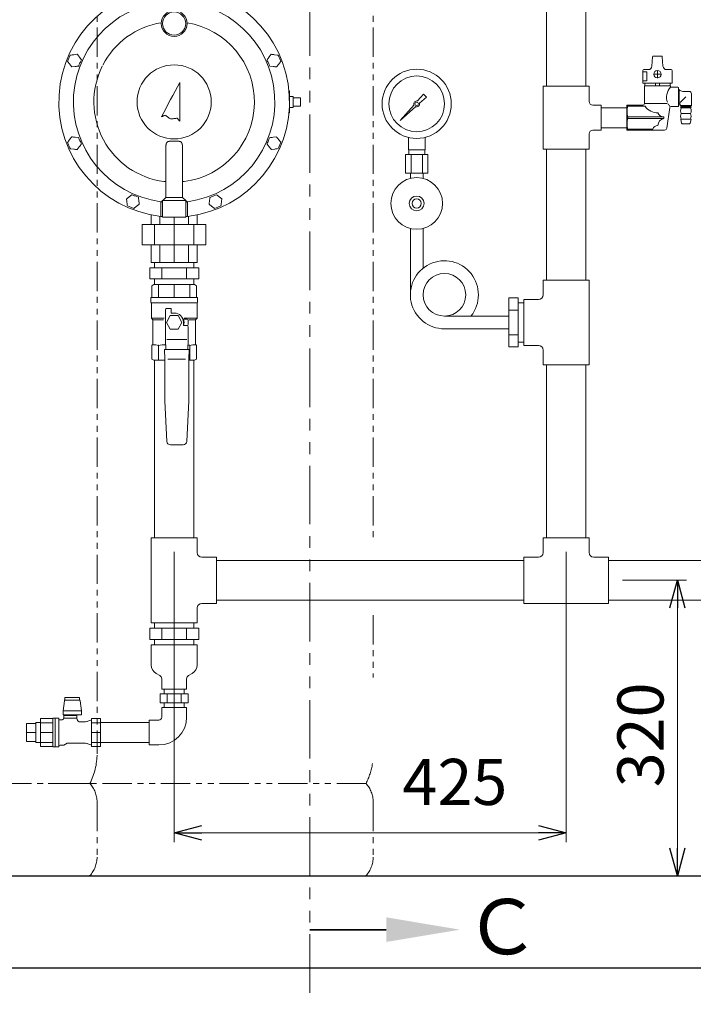
# Model space of a CAD drawing. Units: millimetres. Extents: x 6196 to 15397, y 7365 to 12463.
# Drawn here: x 13406 to 14136, y 7365 to 8433 of the extents above; entities that cross this region are included whole.
import ezdxf

# ---------------------------------------------------------------- set-up
doc = ezdxf.new("R2010")
doc.units = ezdxf.units.MM
for name, pattern in [('PHANTOM', [63.5, 31.75, -6.35, 6.35, -6.35, 6.35, -6.35]), ('PHANTOM1', [9.5, 3.25, -1.25, 1.25, -1.25, 1.25, -1.25]), ('実線', [0])]:
    doc.linetypes.add(name, pattern=pattern)
for name, color, linetype in [('0-2', 7, 'Continuous'), ('_0-0_', 7, 'Continuous'), ('CSLAYER17', 7, 'Continuous')]:
    doc.layers.add(name, color=color, linetype=linetype)
for name, color, linetype, lineweight in [('AM_0', 7, 'Continuous', 30), ('ガス配管', 2, 'Continuous', 30), ('ガス配管細', 4, 'Continuous', 20), ('図面枠', 7, 'Continuous', 50)]:
    doc.layers.add(name, color=color, linetype=linetype, lineweight=lineweight)
doc.styles.get("Standard").update_dxf_attribs({"font": 'simplex.shx', "bigfont": 'bigfont.shx'})
doc.styles.add('ｽﾀｲﾙ2', font='txt')

msp = doc.modelspace()

# ---------------------------------------------------------------- linework, layer by layer
at = {"linetype": 'Continuous', "lineweight": 9}
for p, q in [((13468.4, 8395.4), (13464.6, 8394.9)), ((13472.9, 8389.4), (13470.6, 8392.4)), ((13678.6, 8395.4), (13676.4, 8392.4)), ((13686.1, 8394.5), (13682.4, 8394.9)), ((13458, 8387.5), (13460.3, 8384.6)), ((13462.5, 8381.6), (13466.3, 8382)), ((13677.2, 8382.5), (13680.9, 8382)), ((13684.6, 8381.6), (13686.9, 8384.6)), ((13577.1, 8360.1), (13574.6, 8355.4)), ((13579.5, 8364.7), (13577.1, 8360.1)), ((13579.5, 8322.7), (13579.5, 8364.7)), ((13572.2, 8350.8), (13569.7, 8346.2)), ((13574.6, 8355.4), (13572.2, 8350.8)), ((13698, 8355.7), (13698.5, 8355.7)), ((13698, 8355.2), (13698.1, 8355.3)), ((13698, 8354.9), (13698, 8355.2)), ((13698, 8355.2), (13698, 8355.2)), ((13698.1, 8355.3), (13698.2, 8355.4)), ((13698.2, 8355.4), (13698.3, 8355.5)), ((13698.3, 8355.5), (13698.4, 8355.5)), ((13698.4, 8355.5), (13698.4, 8355.6)), ((13698.4, 8355.6), (13698.5, 8355.6)), ((13698.5, 8355.6), (13698.5, 8355.7)), ((13698.5, 8355.7), (13698.5, 8355.7)), ((13698.5, 8355.7), (13698.5, 8355.7)), ((13698.5, 8355.7), (13698.5, 8331.7)), ((13702.5, 8349.7), (13702.5, 8337.7)), ((13567.2, 8341.5), (13564.8, 8336.9)), ((13569.7, 8346.2), (13567.2, 8341.5)), ((13710.5, 8348.2), (13702.5, 8348.2)), ((13710.5, 8339.2), (13702.5, 8339.2)), ((13710.5, 8348.2), (13710.5, 8346.8)), ((13710.5, 8346.8), (13710.5, 8340.6)), ((13710.5, 8340.6), (13710.5, 8339.2)), ((13562.3, 8332.3), (13559.8, 8327.6)), ((13559.8, 8327.6), (13560.3, 8327.8)), ((13560.3, 8327.8), (13560.8, 8328)), ((13560.8, 8328), (13561.2, 8328.3)), ((13561.2, 8328.3), (13561.7, 8328.5)), ((13561.7, 8328.5), (13562.2, 8328.7)), ((13562.2, 8328.7), (13562.7, 8328.9)), ((13564.8, 8336.9), (13562.3, 8332.3)), ((13562.7, 8328.9), (13563.1, 8329.1)), ((13563.1, 8329.1), (13563.6, 8329.3)), ((13563.6, 8329.3), (13564.4, 8328.8)), ((13564.4, 8328.8), (13565.1, 8328.3)), ((13565.1, 8328.3), (13565.9, 8327.8)), ((13565.9, 8327.8), (13566.6, 8327.2)), ((13566.6, 8327.2), (13567.4, 8326.7)), ((13698, 8332.2), (13698, 8332.5)), ((13698, 8332.2), (13698.1, 8332.1)), ((13698, 8332.2), (13698, 8332.2)), ((13698.5, 8331.7), (13698, 8331.7)), ((13698.1, 8332.1), (13698.2, 8332)), ((13698.2, 8332), (13698.3, 8331.9)), ((13698.3, 8331.9), (13698.4, 8331.9)), ((13698.4, 8331.9), (13698.5, 8331.8)), ((13698.5, 8331.8), (13698.5, 8331.8)), ((13698.5, 8331.8), (13698.5, 8331.7)), ((13698.5, 8331.7), (13698.5, 8331.7)), ((13567.4, 8326.7), (13568.2, 8326.2)), ((13568.2, 8326.2), (13568.9, 8325.7)), ((13568.9, 8325.7), (13569.7, 8325.2)), ((13569.7, 8325.2), (13570.6, 8325.3)), ((13570.6, 8325.3), (13571.5, 8325.4)), ((13571.5, 8325.4), (13572.4, 8325.5)), ((13572.4, 8325.5), (13573.3, 8325.6)), ((13573.3, 8325.6), (13574.3, 8325.7)), ((13574.3, 8325.7), (13575.2, 8325.8)), ((13575.2, 8325.8), (13576.1, 8325.9)), ((13576.1, 8325.9), (13577, 8326)), ((13577, 8326), (13577.3, 8325.6)), ((13577.3, 8325.6), (13577.6, 8325.2)), ((13577.6, 8325.2), (13578, 8324.8)), ((13578, 8324.8), (13578.3, 8324.3)), ((13578.3, 8324.3), (13578.6, 8323.9)), ((13578.6, 8323.9), (13578.9, 8323.5)), ((13578.9, 8323.5), (13579.2, 8323.1)), ((13579.2, 8323.1), (13579.5, 8322.7)), ((13462.4, 8305.8), (13460.2, 8302.8)), ((13684.4, 8305.9), (13680.7, 8305.4)), ((13469.9, 8305), (13466.2, 8305.4)), ((13468.5, 8292.1), (13470.7, 8295.1)), ((13674.2, 8297.8), (13676.5, 8294.9)), ((13689.1, 8300), (13686.7, 8303)), ((13461, 8292.9), (13464.7, 8292.5)), ((13564.5, 8294.7), (13564.5, 8240.2)), ((13582.5, 8294.7), (13582.5, 8240.2)), ((13678.9, 8292), (13682.6, 8292.5)), ((13564.5, 8257.4), (13562.5, 8257.4)), ((13582.5, 8257.4), (13584.5, 8257.4)), ((13527.7, 8243), (13524.8, 8240.7)), ((13534.7, 8240.3), (13531.2, 8241.7)), ((13619.3, 8243.1), (13615.8, 8241.6)), ((13522.9, 8231), (13526.4, 8229.6)), ((13559, 8220.1), (13559, 8235.4)), ((13561.9, 8237.6), (13561, 8236.7)), ((13561, 8236.7), (13561, 8218.7)), ((13564.5, 8240.2), (13561.9, 8237.6)), ((13582.5, 8240.2), (13586, 8236.7)), ((13586, 8236.7), (13586, 8218.7)), ((13586, 8236.7), (13586.1, 8236.7)), ((13586.1, 8236.7), (13586.2, 8236.6)), ((13586.2, 8236.6), (13586.3, 8236.4)), ((13586.3, 8236.4), (13586.5, 8236.2)), ((13586.5, 8236.2), (13586.8, 8236)), ((13586.8, 8236), (13587.1, 8235.7)), ((13587.1, 8235.7), (13587.4, 8235.3)), ((13587.4, 8235.3), (13587.8, 8235)), ((13588, 8235.4), (13588, 8220.1)), ((13611.4, 8232.7), (13614.4, 8230.4)), ((13625.2, 8238.5), (13622.3, 8240.8)), ((13529.8, 8228.2), (13532.8, 8230.5)), ((13548.5, 8210.7), (13548.5, 8221.2)), ((13598.5, 8210.7), (13598.5, 8221.2)), ((13617.4, 8228.2), (13620.8, 8229.6)), ((13608, 8210.7), (13539, 8210.7)), ((13539, 8210.7), (13539, 8188.7)), ((13552.2, 8210.7), (13552.2, 8188.7)), ((13558.1, 8210.7), (13558.1, 8219.7)), ((13559, 8220), (13559, 8220.1)), ((13559, 8219.9), (13559, 8220)), ((13559, 8219.8), (13559, 8219.9)), ((13559, 8219.7), (13559, 8219.8)), ((13559, 8219.6), (13559, 8219.7)), ((13559.3, 8219.5), (13559, 8219.6)), ((13559, 8219.6), (13559, 8219.6)), ((13559, 8219.6), (13559, 8219.6)), ((13559, 8219.6), (13559, 8219.6)), ((13561, 8219.3), (13559.3, 8219.5)), ((13586, 8218.7), (13561, 8218.7)), ((13573.5, 8210.7), (13573.5, 8218.7)), ((13573.5, 8210.7), (13573.5, 8188.7)), ((13588.1, 8219.6), (13586, 8219.3)), ((13588.1, 8220), (13588, 8220.1)), ((13588.1, 8219.9), (13588.1, 8220)), ((13588.1, 8219.8), (13588.1, 8219.9)), ((13588.1, 8219.7), (13588.1, 8219.8)), ((13588.1, 8219.6), (13588.1, 8219.7)), ((13588.1, 8219.6), (13588.1, 8219.6)), ((13588.1, 8219.6), (13588.1, 8219.6)), ((13588.1, 8219.6), (13588.1, 8219.6)), ((13589, 8210.7), (13589, 8219.7)), ((13594.9, 8210.7), (13594.9, 8188.7)), ((13608, 8210.7), (13608, 8188.7)), ((13608, 8188.7), (13539, 8188.7)), ((13548.5, 8169.7), (13548.5, 8188.7)), ((13558.1, 8169.7), (13558.1, 8188.7)), ((13573.5, 8169.7), (13573.5, 8188.7)), ((13589, 8169.7), (13589, 8188.7)), ((13598.5, 8169.7), (13598.5, 8188.7)), ((13598.5, 8169.7), (13548.5, 8169.7))]:
    msp.add_line(p, q, dxfattribs=at)
at = {"lineweight": 9}
for p, q in [((13698.5, 8349.7), (13702.5, 8349.7)), ((13698.5, 8337.7), (13702.5, 8337.7))]:
    msp.add_line(p, q, dxfattribs=at)
at = {"color": 3, "lineweight": 9}
for p, q in [((13837.3, 8344.7), (13843.9, 8352.1)), ((13847.1, 8349), (13839.6, 8342.3)), ((13844, 8352.1), (13847.1, 8349)), ((13818.6, 8323.6), (13833.6, 8340.5)), ((13835.4, 8338.6), (13818.6, 8323.6)), ((13821.3, 8326.3), (13818.6, 8323.6)), ((13827.5, 8291.6), (13827.5, 8305.2)), ((13845.5, 8291.6), (13845.5, 8305.2)), ((13848.7, 8286.6), (13824.4, 8286.6)), ((13824.4, 8286.6), (13824.4, 8266.6)), ((13845.5, 8291.6), (13827.5, 8291.6)), ((13827.9, 8286.6), (13827.9, 8291.6)), ((13830.5, 8286.6), (13830.5, 8266.6)), ((13842.6, 8286.6), (13842.6, 8266.6)), ((13845.2, 8286.6), (13845.2, 8291.6)), ((13848.7, 8286.6), (13848.7, 8266.6)), ((13848.7, 8266.6), (13824.4, 8266.6)), ((13829.6, 8260.7), (13829.6, 8266.6)), ((13843.4, 8260.7), (13843.4, 8266.6)), ((13548.5, 7733.1), (13548.5, 7755)), ((13548.5, 7755), (13598.5, 7755)), ((13598.5, 7733.1), (13598.5, 7755)), ((13554.1, 7724.1), (13557.9, 7721.9)), ((13593, 7724.1), (13589.2, 7721.9)), ((13560, 7707), (13560, 7718.2)), ((13587, 7707), (13587, 7718.2)), ((13457, 7698.1), (13455.1, 7698.1)), ((13455.1, 7698.1), (13455.1, 7695.1)), ((13457, 7698.1), (13461, 7698.1)), ((13465.1, 7698.1), (13461, 7698.1)), ((13465.1, 7698.1), (13469.1, 7698.1)), ((13471, 7698.1), (13469.1, 7698.1)), ((13471, 7698.1), (13471, 7695.1)), ((13560, 7707), (13587, 7707)), ((13454.6, 7694.4), (13453.2, 7683.6)), ((13454.8, 7695.4), (13454.6, 7694.4)), ((13455.1, 7696.3), (13454.8, 7695.4)), ((13455.1, 7695.1), (13457, 7695.1)), ((13461, 7695.1), (13457, 7695.1)), ((13465.1, 7695.1), (13461, 7695.1)), ((13469.1, 7695.1), (13465.1, 7695.1)), ((13469.1, 7695.1), (13471, 7695.1)), ((13471.3, 7695.4), (13471, 7696.3)), ((13471.5, 7694.4), (13471.3, 7695.4)), ((13472.9, 7683.6), (13471.5, 7694.4)), ((13453, 7682.8), (13453.2, 7683.1)), ((13453, 7682.8), (13453, 7679.3)), ((13473, 7679.1), (13453, 7679.1)), ((13453.2, 7683.6), (13472.9, 7683.6)), ((13453.2, 7683.1), (13453.2, 7683.6)), ((13468, 7678.5), (13454, 7678.5)), ((13454, 7678.5), (13454, 7675.5)), ((13455, 7679.1), (13455, 7678.5)), ((13467, 7678.5), (13467, 7679.1)), ((13468, 7675.5), (13468, 7678.5)), ((13472.9, 7683.6), (13472.9, 7683.1)), ((13472.9, 7683.1), (13473, 7682.8)), ((13473, 7679.1), (13473, 7682.8)), ((13413.5, 7650.1), (13413.5, 7669.9)), ((13413.5, 7669.9), (13423.5, 7669.9)), ((13423.5, 7649.1), (13423.5, 7670.8)), ((13423.5, 7670.8), (13428.5, 7670.8)), ((13428.5, 7644.9), (13428.5, 7675)), ((13442.1, 7675), (13428.5, 7675)), ((13428.5, 7644.9), (13428.5, 7675)), ((13428.5, 7670.6), (13442, 7670.6)), ((13442.1, 7675), (13442, 7675)), ((13442, 7675), (13442, 7675)), ((13442, 7675), (13442, 7674.9)), ((13442, 7645), (13442, 7674.9)), ((13442, 7674.9), (13442, 7674.9)), ((13442, 7674.9), (13442, 7674.9)), ((13442, 7674.9), (13442, 7674.9)), ((13442, 7674.9), (13442, 7674.9)), ((13442.1, 7675.3), (13442.1, 7675.2)), ((13442.1, 7675.2), (13442.1, 7675.2)), ((13442.1, 7675.2), (13442.1, 7675.2)), ((13442.1, 7675.2), (13442.1, 7675.2)), ((13442.1, 7675.2), (13442.1, 7675.2)), ((13442.1, 7675.2), (13442.1, 7675.1)), ((13442.1, 7675.1), (13442.1, 7675.1)), ((13442.1, 7675.1), (13442.1, 7675.1)), ((13442.1, 7675.1), (13442.1, 7675.1)), ((13442.1, 7675.1), (13442.1, 7675.1)), ((13442.1, 7675.1), (13442.1, 7675)), ((13442.1, 7675), (13442.1, 7675)), ((13442.1, 7675), (13442.1, 7675)), ((13444.6, 7675.5), (13442.5, 7675.5)), ((13448.4, 7675.5), (13444.6, 7675.5)), ((13444.6, 7675.5), (13444.6, 7644.5)), ((13447.1, 7675.5), (13445.1, 7675.5)), ((13448.4, 7675.5), (13448.4, 7644.5)), ((13451.2, 7673.6), (13449.8, 7673.6)), ((13451.3, 7673.6), (13451.2, 7673.6)), ((13451.4, 7673.6), (13451.3, 7673.6)), ((13451.5, 7673.6), (13451.4, 7673.6)), ((13451.4, 7673.6), (13451.4, 7673.6)), ((13451.6, 7673.7), (13451.5, 7673.7)), ((13451.5, 7673.7), (13451.5, 7673.6)), ((13451.7, 7673.7), (13451.6, 7673.7)), ((13451.8, 7673.7), (13451.7, 7673.7)), ((13451.7, 7673.7), (13451.7, 7673.7)), ((13451.9, 7673.7), (13451.8, 7673.7)), ((13451.8, 7673.7), (13451.8, 7673.7)), ((13452, 7673.7), (13451.9, 7673.7)), ((13452.1, 7673.8), (13452, 7673.7)), ((13452, 7673.7), (13452, 7673.7)), ((13452.2, 7673.8), (13452.1, 7673.8)), ((13452.1, 7673.8), (13452.1, 7673.8)), ((13452.3, 7673.8), (13452.2, 7673.8)), ((13452.2, 7673.8), (13452.2, 7673.8)), ((13452.4, 7673.9), (13452.3, 7673.8)), ((13452.5, 7673.9), (13452.4, 7673.9)), ((13452.4, 7673.9), (13452.4, 7673.9)), ((13452.6, 7674), (13452.5, 7673.9)), ((13452.5, 7673.9), (13452.5, 7673.9)), ((13452.7, 7674), (13452.6, 7674)), ((13452.6, 7674), (13452.6, 7674)), ((13452.8, 7674.1), (13452.7, 7674)), ((13452.7, 7674), (13452.7, 7674)), ((13452.9, 7674.1), (13452.8, 7674.1)), ((13452.8, 7674.1), (13452.8, 7674.1)), ((13453, 7674.2), (13452.9, 7674.2)), ((13452.9, 7674.2), (13452.9, 7674.1)), ((13453.1, 7674.3), (13453, 7674.2)), ((13453, 7674.2), (13453, 7674.2)), ((13453.2, 7674.3), (13453.1, 7674.3)), ((13453.1, 7674.3), (13453.1, 7674.3)), ((13453.3, 7674.4), (13453.2, 7674.4)), ((13453.2, 7674.4), (13453.2, 7674.3)), ((13453.4, 7674.5), (13453.3, 7674.5)), ((13453.3, 7674.5), (13453.3, 7674.4)), ((13453.5, 7674.6), (13453.4, 7674.6)), ((13453.4, 7674.6), (13453.4, 7674.5)), ((13453.4, 7674.5), (13453.4, 7674.5)), ((13453.6, 7674.7), (13453.5, 7674.7)), ((13453.5, 7674.7), (13453.5, 7674.6)), ((13453.7, 7674.9), (13453.6, 7674.8)), ((13453.6, 7674.8), (13453.6, 7674.8)), ((13453.6, 7674.8), (13453.6, 7674.7)), ((13453.8, 7675), (13453.7, 7675)), ((13453.7, 7675), (13453.7, 7674.9)), ((13453.7, 7674.9), (13453.7, 7674.9)), ((13453.9, 7675.2), (13453.8, 7675.1)), ((13453.8, 7675.1), (13453.8, 7675.1)), ((13453.8, 7675.1), (13453.8, 7675)), ((13454, 7675.3), (13453.9, 7675.3)), ((13453.9, 7675.3), (13453.9, 7675.2)), ((13453.9, 7675.2), (13453.9, 7675.2)), ((13454, 7675.6), (13454, 7675.5)), ((13454, 7675.5), (13454, 7675.4)), ((13454, 7675.4), (13454, 7675.4)), ((13454, 7675.4), (13454, 7675.3)), ((13454.1, 7675.5), (13454.1, 7675.5)), ((13454.1, 7675.5), (13454.1, 7675.5)), ((13454.1, 7675.5), (13454.1, 7675.5)), ((13454.1, 7675.5), (13454.1, 7675.5)), ((13454.1, 7675.5), (13454.1, 7675.5)), ((13454.1, 7675.5), (13454.1, 7675.5)), ((13454.1, 7675.5), (13454.1, 7675.5)), ((13454.1, 7675.5), (13454.1, 7675.5)), ((13454.1, 7675.5), (13454.1, 7675.5)), ((13454.1, 7675.5), (13454.1, 7675.5)), ((13454.1, 7675.5), (13454.1, 7675.5)), ((13454.1, 7675.5), (13454.1, 7675.5)), ((13454.1, 7675.5), (13454.2, 7675.5)), ((13454.2, 7675.5), (13454.2, 7675.5)), ((13454.2, 7675.5), (13454.2, 7675.5)), ((13454.2, 7675.5), (13454.2, 7675.5)), ((13454.2, 7675.5), (13454.3, 7675.5)), ((13454.3, 7675.5), (13454.3, 7675.5)), ((13454.3, 7675.5), (13454.3, 7675.5)), ((13454.3, 7675.5), (13454.3, 7675.5)), ((13454.3, 7675.5), (13454.4, 7675.5)), ((13454.4, 7675.5), (13454.4, 7675.5)), ((13454.4, 7675.5), (13454.4, 7675.5)), ((13454.4, 7675.5), (13454.5, 7675.5)), ((13468, 7675.5), (13454.5, 7675.5)), ((13454.5, 7675.5), (13454.5, 7675.5)), ((13468.5, 7673.7), (13468, 7675.5)), ((13468.5, 7673.6), (13468.5, 7673.7)), ((13468.5, 7673.7), (13468.5, 7673.7)), ((13468.6, 7673.6), (13468.5, 7673.6)), ((13468.6, 7673.5), (13468.6, 7673.6)), ((13468.6, 7673.4), (13468.6, 7673.5)), ((13468.7, 7673.3), (13468.6, 7673.4)), ((13468.6, 7673.4), (13468.6, 7673.4)), ((13468.7, 7673.2), (13468.7, 7673.3)), ((13468.7, 7673.3), (13468.7, 7673.3)), ((13468.7, 7673.1), (13468.7, 7673.2)), ((13468.8, 7673.1), (13468.7, 7673.1)), ((13468.8, 7673), (13468.8, 7673.1)), ((13468.9, 7672.9), (13468.8, 7673)), ((13468.8, 7673), (13468.8, 7673)), ((13469, 7672.8), (13468.9, 7672.9)), ((13468.9, 7672.9), (13468.9, 7672.9)), ((13469, 7672.7), (13469, 7672.8)), ((13469, 7672.8), (13469, 7672.8)), ((13469.1, 7672.7), (13469, 7672.7)), ((13469.1, 7672.6), (13469.1, 7672.7)), ((13469.2, 7672.6), (13469.1, 7672.6)), ((13469.2, 7672.5), (13469.2, 7672.6)), ((13469.3, 7672.4), (13469.2, 7672.5)), ((13469.2, 7672.5), (13469.2, 7672.5)), ((13469.4, 7672.3), (13469.3, 7672.4)), ((13469.3, 7672.4), (13469.3, 7672.4)), ((13469.5, 7672.2), (13469.4, 7672.3)), ((13469.4, 7672.3), (13469.4, 7672.3)), ((13469.6, 7672.2), (13469.5, 7672.2)), ((13469.5, 7672.2), (13469.5, 7672.2)), ((13469.6, 7672.1), (13469.6, 7672.2)), ((13469.7, 7672.1), (13469.6, 7672.1)), ((13469.7, 7672), (13469.7, 7672.1)), ((13469.8, 7672), (13469.7, 7672)), ((13469.9, 7672), (13469.8, 7672)), ((13469.9, 7671.9), (13469.9, 7672)), ((13470, 7671.9), (13469.9, 7671.9)), ((13470.1, 7671.8), (13470, 7671.9)), ((13470, 7671.9), (13470, 7671.9)), ((13470.2, 7671.8), (13470.1, 7671.8)), ((13470.1, 7671.8), (13470.1, 7671.8)), ((13470.3, 7671.8), (13470.2, 7671.8)), ((13470.3, 7671.7), (13470.3, 7671.8)), ((13470.4, 7671.7), (13470.3, 7671.7)), ((13470.5, 7671.7), (13470.4, 7671.7)), ((13470.4, 7671.7), (13470.4, 7671.7)), ((13470.6, 7671.7), (13470.5, 7671.7)), ((13470.6, 7671.6), (13470.6, 7671.7)), ((13470.7, 7671.6), (13470.6, 7671.6)), ((13470.8, 7671.6), (13470.7, 7671.6)), ((13470.9, 7671.6), (13470.8, 7671.6)), ((13470.8, 7671.6), (13470.8, 7671.6)), ((13471, 7671.6), (13470.9, 7671.6)), ((13470.9, 7671.6), (13470.9, 7671.6)), ((13471.1, 7671.6), (13471, 7671.6)), ((13471.1, 7671.5), (13471.1, 7671.6)), ((13471.2, 7671.5), (13471.1, 7671.5)), ((13471.3, 7671.5), (13471.2, 7671.5)), ((13471.4, 7671.5), (13471.3, 7671.5)), ((13471.3, 7671.5), (13471.3, 7671.5)), ((13476, 7671.5), (13471.4, 7671.5)), ((13483.3, 7673.4), (13479, 7672)), ((13483.8, 7675), (13483.8, 7644.9)), ((13493.5, 7675), (13483.8, 7675)), ((13493.5, 7670.6), (13483.8, 7670.6)), ((13484.5, 7675), (13484.5, 7675)), ((13493.5, 7644.9), (13493.5, 7675)), ((13493.5, 7670.8), (13546.5, 7670.8)), ((13413.5, 7660), (13423.5, 7660)), ((13442, 7659.9), (13428.5, 7659.9)), ((13483.8, 7660), (13493.5, 7660)), ((13493.5, 7644.9), (13493.5, 7660)), ((13413.5, 7650.1), (13423.5, 7650.1)), ((13423.5, 7649.1), (13428.5, 7649.1)), ((13428.5, 7649.3), (13442, 7649.3)), ((13428.5, 7644.9), (13442, 7644.9)), ((13442.5, 7644.5), (13444.6, 7644.5)), ((13444.6, 7644.5), (13448.4, 7644.5)), ((13445.1, 7644.5), (13447.1, 7644.5)), ((13449.8, 7646.3), (13453.8, 7646.3)), ((13453.8, 7646.3), (13457.5, 7648.4)), ((13457.5, 7648.4), (13476, 7648.4)), ((13479, 7648), (13483.3, 7646.6)), ((13493.5, 7649.3), (13483.8, 7649.3)), ((13483.8, 7644.9), (13493.5, 7644.9)), ((13484.5, 7644.9), (13484.5, 7644.9)), ((13493.5, 7649.1), (13546.5, 7649.1))]:
    msp.add_line(p, q, dxfattribs=at)
at = {"color": 3, "linetype": 'Continuous', "lineweight": 9}
for p, q in [((13552.2, 8163.7), (13552.2, 8169.7)), ((13594.9, 8163.7), (13594.9, 8169.7)), ((13547, 8163.7), (13600.1, 8163.7)), ((13547, 8163.7), (13547, 8151.7)), ((13560.3, 8163.7), (13560.3, 8151.7)), ((13586.8, 8163.7), (13586.8, 8151.7)), ((13600.1, 8163.7), (13600.1, 8151.7)), ((13547, 8151.7), (13600.1, 8151.7)), ((13552.2, 8145.7), (13552.2, 8151.7)), ((13594.9, 8145.7), (13594.9, 8151.7)), ((14019.9, 8034.6), (14019.9, 8040.6)), ((13547, 7773), (13600.1, 7773)), ((13547, 7773), (13547, 7761)), ((13552.2, 7773), (13552.2, 7779)), ((13560.3, 7773), (13560.3, 7761)), ((13586.8, 7773), (13586.8, 7761)), ((13594.9, 7773), (13594.9, 7779)), ((13600.1, 7773), (13600.1, 7761)), ((13547, 7761), (13600.1, 7761)), ((13552.2, 7755), (13552.2, 7761)), ((13594.9, 7755), (13594.9, 7761)), ((13588.6, 7702), (13558.5, 7702)), ((13558.5, 7702), (13558.5, 7692)), ((13562.7, 7707), (13562.7, 7702)), ((13566, 7702), (13566, 7692)), ((13581, 7702), (13581, 7692)), ((13584.4, 7707), (13584.4, 7702)), ((13588.6, 7702), (13588.6, 7692)), ((13588.6, 7692), (13558.5, 7692)), ((13562.7, 7692), (13562.7, 7687)), ((13584.4, 7692), (13584.4, 7687))]:
    msp.add_line(p, q, dxfattribs=at)
at = {"color": 3, "linetype": 'PHANTOM1', "lineweight": 9, "ltscale": 0.05}
for p, q in [((13552.2, 8169.7), (13594.9, 8169.7)), ((13552.2, 8145.7), (13594.9, 8145.7)), ((13552.2, 7871), (13594.9, 7871)), ((13584.4, 7707), (13562.7, 7707)), ((13584.4, 7687), (13562.7, 7687))]:
    msp.add_line(p, q, dxfattribs=at)
at = {"linetype": '実線', "lineweight": 9, "ltscale": 0.001}
for p, q in [((13573.5, 7856), (13573.5, 7541.2)), ((13998.5, 7856), (13998.5, 7541.2)), ((14059.5, 7825), (14129.1, 7825)), ((13013.5, 7504.7), (14129.1, 7504.7))]:
    msp.add_line(p, q, dxfattribs=at)
at = {"color": 0, "linetype": 'ByBlock', "lineweight": -2}
for p, q in [((14111, 7795), (14119.1, 7825)), ((14119.1, 7825), (14127.1, 7795)), ((14119.1, 7825), (14119.1, 7795)), ((13573.5, 7551.2), (13603.5, 7559.2)), ((13968.5, 7559.2), (13998.5, 7551.2)), ((13603.5, 7543.1), (13573.5, 7551.2)), ((13573.5, 7551.2), (13603.5, 7551.2)), ((13998.5, 7551.2), (13968.5, 7543.1)), ((13998.5, 7551.2), (13968.5, 7551.2)), ((14119.1, 7504.7), (14111, 7534.7)), ((14127.1, 7534.7), (14119.1, 7504.7)), ((14119.1, 7504.7), (14119.1, 7534.7))]:
    msp.add_line(p, q, dxfattribs=at)
at = {"color": 7, "linetype": '実線', "lineweight": 9, "ltscale": 0.001}
for p, q in [((14119.1, 7795), (14119.1, 7534.7)), ((13603.5, 7551.2), (13968.5, 7551.2))]:
    msp.add_line(p, q, dxfattribs=at)
at = {"color": 7, "linetype": 'Continuous', "lineweight": 25}
msp.add_line((13948.5, 7504.7), (14048.5, 7504.7), dxfattribs=at)
at = {"linetype": 'Continuous', "lineweight": 9}
for centre, radius in [((13573.5, 8428.7), 14), ((13573.5, 8428.7), 12.5), ((13573.5, 8343.7), 40.2)]:
    msp.add_circle(centre, radius, dxfattribs=at)
at = {"color": 3, "lineweight": 9}
for centre, radius in [((13836.5, 8341.6), 37.5), ((13836.5, 8341.6), 30.2), ((13836.5, 8341.6), 1.9), ((13836.5, 8233.6), 28), ((13836.5, 8233.6), 8), ((13836.5, 8233.6), 5)]:
    msp.add_circle(centre, radius, dxfattribs=at)
at = {"linetype": 'Continuous', "lineweight": 9}
for radius, start, end in [(125, 276.6882, 263.3118), (109.2, 277.6271, 262.3729), (87, 99.2422, 152.7314), (87, 277.2637, 80.7578), (87, 153.6568, 262.7363)]:
    msp.add_arc((13573.5, 8343.7), radius, start, end, dxfattribs=at)
at = {"color": 3, "lineweight": 9}
for centre, radius, start, end in [((13836.5, 8341.6), 3.17, 76.1053, 200.5716), ((13836.5, 8341.6), 3.17, 249.4284, 13.8947), ((13558.7, 7733.1), 10.2, 180, 243.1225), ((13588.4, 7733.1), 10.2, 296.8775, 0), ((13555.8, 7718.2), 4.29, 0, 60.1587), ((13591.3, 7718.2), 4.29, 119.8413, 180), ((13442.5, 7675), 0.5, 90, 146.633), ((13449.8, 7675.1), 1.5, 202.5403, 270), ((13476, 7681.5), 10, 270, 287.7137), ((13483, 7674.3), 1, 287.7137, 330), ((13442.5, 7645), 0.5, 180, 270), ((13449.8, 7644.8), 1.5, 90, 157.4597), ((13476, 7638.4), 10, 72.2863, 90), ((13483, 7645.7), 1, 30, 72.2863)]:
    msp.add_arc(centre, radius, start, end, dxfattribs=at)
at = {"linetype": 'Continuous', "lineweight": 9}
for points in [[(13460.9, 8394.5), (13460.7, 8393.9), (13460.2, 8392.7), (13459.7, 8391.6), (13459.5, 8391)], [(13464.6, 8394.9), (13464, 8394.9), (13462.8, 8394.7), (13461.5, 8394.5), (13460.9, 8394.5)], [(13470.6, 8392.4), (13470.2, 8392.9), (13469.5, 8393.9), (13468.7, 8394.9), (13468.4, 8395.4)], [(13676.4, 8392.4), (13676, 8391.9), (13675.3, 8390.8), (13674.6, 8389.8), (13674.2, 8389.3)], [(13682.4, 8394.9), (13681.8, 8395), (13680.5, 8395.2), (13679.3, 8395.3), (13678.6, 8395.4)], [(13687.6, 8391.1), (13687.4, 8391.7), (13686.9, 8392.8), (13686.4, 8393.9), (13686.1, 8394.5)], [(13459.5, 8391), (13459.2, 8390.4), (13458.7, 8389.3), (13458.2, 8388.1), (13458, 8387.5)], [(13460.3, 8384.6), (13460.7, 8384.1), (13461.4, 8383.1), (13462.2, 8382.1), (13462.5, 8381.6)], [(13466.3, 8382), (13466.9, 8382.1), (13468.1, 8382.3), (13469.4, 8382.4), (13470, 8382.5)], [(13470, 8382.5), (13470.2, 8383.1), (13470.7, 8384.2), (13471.2, 8385.4), (13471.4, 8386)], [(13471.4, 8386), (13471.7, 8386.5), (13472.2, 8387.7), (13472.7, 8388.9), (13472.9, 8389.4)], [(13674.2, 8389.3), (13674.4, 8388.8), (13674.9, 8387.6), (13675.4, 8386.5), (13675.7, 8385.9)], [(13675.7, 8385.9), (13675.9, 8385.3), (13676.4, 8384.2), (13676.9, 8383), (13677.2, 8382.5)], [(13680.9, 8382), (13681.5, 8382), (13682.8, 8381.8), (13684, 8381.7), (13684.6, 8381.6)], [(13686.9, 8384.6), (13687.2, 8385.1), (13688, 8386.1), (13688.7, 8387.1), (13689.1, 8387.6)], [(13689.1, 8387.6), (13688.8, 8388.2), (13688.3, 8389.4), (13687.8, 8390.5), (13687.6, 8391.1)], [(13466.2, 8305.4), (13465.6, 8305.5), (13464.3, 8305.6), (13463.1, 8305.7), (13462.4, 8305.8)], [(13686.7, 8303), (13686.3, 8303.5), (13685.6, 8304.4), (13684.8, 8305.4), (13684.4, 8305.9)], [(13460.2, 8302.8), (13459.8, 8302.3), (13459.1, 8301.3), (13458.4, 8300.3), (13458, 8299.8)], [(13458, 8299.8), (13458.2, 8299.2), (13458.7, 8298.1), (13459.2, 8296.9), (13459.5, 8296.3)], [(13459.5, 8296.3), (13459.7, 8295.8), (13460.2, 8294.6), (13460.7, 8293.5), (13461, 8292.9)], [(13471.4, 8301.5), (13471.2, 8302.1), (13470.7, 8303.3), (13470.2, 8304.4), (13469.9, 8305)], [(13470.7, 8295.1), (13471.1, 8295.6), (13471.8, 8296.6), (13472.5, 8297.6), (13472.9, 8298.1)], [(13472.9, 8298.1), (13472.7, 8298.7), (13472.2, 8299.8), (13471.7, 8301), (13471.4, 8301.5)], [(13675.6, 8301.3), (13675.4, 8300.8), (13674.9, 8299.6), (13674.4, 8298.4), (13674.2, 8297.8)], [(13677, 8304.8), (13676.8, 8304.2), (13676.3, 8303.1), (13675.8, 8301.9), (13675.6, 8301.3)], [(13680.7, 8305.4), (13680.1, 8305.3), (13678.8, 8305.1), (13677.6, 8304.9), (13677, 8304.8)], [(13686.3, 8293.1), (13686.5, 8293.6), (13687, 8294.8), (13687.4, 8296), (13687.7, 8296.5)], [(13687.7, 8296.5), (13687.9, 8297.1), (13688.4, 8298.3), (13688.8, 8299.4), (13689.1, 8300)], [(13464.7, 8292.5), (13465.3, 8292.4), (13466.6, 8292.3), (13467.8, 8292.1), (13468.5, 8292.1)], [(13676.5, 8294.9), (13676.9, 8294.4), (13677.7, 8293.4), (13678.5, 8292.5), (13678.9, 8292)], [(13682.6, 8292.5), (13683.2, 8292.6), (13684.4, 8292.8), (13685.7, 8293), (13686.3, 8293.1)], [(13531.2, 8241.7), (13530.6, 8241.9), (13529.4, 8242.4), (13528.3, 8242.8), (13527.7, 8243)], [(13622.3, 8240.8), (13621.8, 8241.2), (13620.8, 8241.9), (13619.8, 8242.7), (13619.3, 8243.1)], [(13524.8, 8240.7), (13524.3, 8240.3), (13523.3, 8239.6), (13522.3, 8238.8), (13521.8, 8238.4)], [(13521.8, 8238.4), (13521.9, 8237.8), (13522.1, 8236.6), (13522.2, 8235.3), (13522.3, 8234.7)], [(13522.3, 8234.7), (13522.4, 8234.1), (13522.6, 8232.8), (13522.8, 8231.6), (13522.9, 8231)], [(13532.8, 8230.5), (13533.3, 8230.9), (13534.3, 8231.7), (13535.2, 8232.4), (13535.7, 8232.8)], [(13535.2, 8236.5), (13535.1, 8237.2), (13534.9, 8238.4), (13534.8, 8239.6), (13534.7, 8240.3)], [(13535.7, 8232.8), (13535.6, 8233.4), (13535.5, 8234.7), (13535.3, 8235.9), (13535.2, 8236.5)], [(13559, 8235.4), (13559.1, 8235.4), (13559.2, 8235.2), (13559.3, 8235.1), (13559.3, 8235)], [(13559.3, 8235), (13559.6, 8235.3), (13560.2, 8235.9), (13560.8, 8236.4), (13561, 8236.7)], [(13582.5, 8240.2), (13579.5, 8240.2), (13573.5, 8240.2), (13567.5, 8240.2), (13564.5, 8240.2)], [(13587.8, 8235), (13587.8, 8235.1), (13587.9, 8235.2), (13588, 8235.4), (13588, 8235.4)], [(13611.9, 8236.4), (13611.8, 8235.8), (13611.6, 8234.6), (13611.5, 8233.3), (13611.4, 8232.7)], [(13612.3, 8240.2), (13612.3, 8239.5), (13612.1, 8238.3), (13611.9, 8237.1), (13611.9, 8236.4)], [(13615.8, 8241.6), (13615.2, 8241.4), (13614.1, 8240.9), (13612.9, 8240.4), (13612.3, 8240.2)], [(13620.8, 8229.6), (13621.4, 8229.9), (13622.6, 8230.3), (13623.7, 8230.8), (13624.3, 8231.1)], [(13624.3, 8231.1), (13624.4, 8231.7), (13624.5, 8232.9), (13624.7, 8234.2), (13624.8, 8234.8)], [(13624.8, 8234.8), (13624.8, 8235.4), (13625, 8236.7), (13625.2, 8237.9), (13625.2, 8238.5)], [(13526.4, 8229.6), (13526.9, 8229.4), (13528.1, 8228.9), (13529.3, 8228.4), (13529.8, 8228.2)], [(13614.4, 8230.4), (13614.9, 8230.1), (13615.9, 8229.3), (13616.9, 8228.6), (13617.4, 8228.2)]]:
    msp.add_open_spline(points, degree=3, dxfattribs=at)
for points, knots in [([(13564.6, 8295.4), (13564.6, 8295.3), (13564.5, 8295), (13564.5, 8294.8), (13564.5, 8294.7)], [0, 0, 0, 0, 0.338967, 0.6792709, 0.6792709, 0.6792709, 0.6792709]), ([(13574.1, 8301.1), (13574, 8301.1), (13573.6, 8301.1), (13572.7, 8301.1), (13571.8, 8301.1), (13571, 8301.1), (13570.7, 8301.1), (13570.3, 8301.1), (13569.9, 8301.1), (13569.6, 8301.1), (13569.2, 8301), (13568.9, 8301), (13568.5, 8301), (13568.2, 8301), (13567.9, 8300.9), (13567.6, 8300.8), (13567.3, 8300.8), (13567.1, 8300.7), (13566.8, 8300.6), (13566.6, 8300.5), (13566.3, 8300.3), (13566.1, 8300.2), (13565.9, 8300), (13565.7, 8299.8), (13565.6, 8299.6), (13565.4, 8299.4), (13565.3, 8299.2), (13565.2, 8299), (13565.1, 8298.7), (13565, 8298.5), (13564.9, 8298.2), (13564.8, 8297.9), (13564.8, 8297.6), (13564.7, 8297.3), (13564.7, 8297), (13564.6, 8296.7), (13564.6, 8296.4), (13564.6, 8296), (13564.6, 8295.7), (13564.6, 8295.5), (13564.6, 8295.4)], [0, 0, 0, 0, 0.392506, 1.178038, 2.729771, 3.10922, 3.483787, 3.852775, 4.215506, 4.571333, 4.91965, 5.259907, 5.591606, 5.914271, 6.227543, 6.531252, 6.825457, 7.11051, 7.387122, 7.656421, 7.919746, 8.178572, 8.434499, 8.689223, 8.944509, 9.20213, 9.463584, 9.72997, 10.002029, 10.280191, 10.564614, 10.855227, 11.151822, 11.454445, 11.763224, 12.078221, 12.399435, 12.726688, 13.059074, 13.395388, 13.395388, 13.395388, 13.395388]), ([(13582.5, 8294.7), (13582.5, 8294.8), (13582.5, 8295), (13582.5, 8295.4), (13582.5, 8295.7), (13582.5, 8296.1), (13582.5, 8296.4), (13582.5, 8296.7), (13582.4, 8297), (13582.4, 8297.3), (13582.3, 8297.6), (13582.3, 8297.9), (13582.2, 8298.2), (13582.1, 8298.5), (13582, 8298.7), (13581.9, 8299), (13581.8, 8299.2), (13581.7, 8299.4), (13581.5, 8299.6), (13581.3, 8299.8), (13581.2, 8300), (13581, 8300.2), (13580.8, 8300.3), (13580.5, 8300.5), (13580.3, 8300.6), (13580, 8300.7), (13579.8, 8300.8), (13579.5, 8300.8), (13579.2, 8300.9), (13578.9, 8301), (13578.5, 8301), (13578.2, 8301), (13577.9, 8301), (13577.5, 8301.1), (13577.2, 8301.1), (13576.8, 8301.1), (13576.4, 8301.1), (13576.1, 8301.1), (13575.7, 8301.1), (13575, 8301.1), (13574.5, 8301.1), (13574.1, 8301.1)], [0, 0, 0, 0, 0.343168, 0.683544, 1.019225, 1.349857, 1.675281, 1.995369, 2.310026, 2.619013, 2.921998, 3.218752, 3.509165, 3.793262, 4.071111, 4.342933, 4.609201, 4.870667, 5.128402, 5.383819, 5.63865, 5.894677, 6.153559, 6.416801, 6.685745, 6.961558, 7.245329, 7.538551, 7.841862, 8.155236, 8.478424, 8.810999, 9.1524, 9.501958, 9.85892, 10.222518, 10.592094, 10.966993, 11.346549, 11.730079, 12.897631, 12.897631, 12.897631, 12.897631]), ([(13586, 8236.7), (13586, 8236.7), (13586, 8236.7), (13586, 8236.7), (13586, 8236.7), (13585.9, 8236.7), (13585.7, 8236.7), (13577.4, 8236.7), (13569.2, 8236.7), (13561.1, 8236.7), (13561.1, 8236.7), (13561, 8236.7), (13561, 8236.7)], [0, 0, 0, 0, 0.018444, 0.039414, 0.065434, 0.099029, 0.199, 0.67056, 24.947541, 24.971409, 24.98762, 25.000004, 25.000004, 25.000004, 25.000004]), ([(13561, 8219.3), (13560.9, 8219.4), (13560.7, 8219.4), (13560.4, 8219.4), (13560.2, 8219.4), (13560, 8219.5), (13559.7, 8219.5), (13559.4, 8219.5), (13559.1, 8219.5), (13559, 8219.6)], [0, 0, 0, 0, 0.389163, 0.611848, 0.858781, 1.123861, 1.307531, 1.589811, 2.070419, 2.070419, 2.070419, 2.070419]), ([(13588.1, 8219.6), (13587.9, 8219.5), (13587.6, 8219.5), (13587.3, 8219.5), (13587, 8219.4), (13586.8, 8219.4), (13586.6, 8219.4), (13586.3, 8219.4), (13586.1, 8219.3), (13586, 8219.3)], [0, 0, 0, 0, 0.575442, 0.855265, 1.036541, 1.29628, 1.535748, 1.816626, 2.070419, 2.070419, 2.070419, 2.070419])]:
    msp.add_open_spline(points, degree=3, knots=knots, dxfattribs=at)
at = {"layer": '0-2', "color": 3, "linetype": 'Continuous', "lineweight": 9}
for p, q in [((13977.2, 8360.6), (13977.2, 8524.7)), ((14019.9, 8524.7), (14019.9, 8360.6)), ((13973.5, 8360.6), (13973.5, 8292.6)), ((14023.5, 8360.6), (13973.5, 8360.6)), ((14023.5, 8344.1), (14023.5, 8360.6)), ((14036.5, 8340.1), (14027.5, 8340.1)), ((14036.5, 8340.1), (14036.5, 8313.1)), ((14064.5, 8337.4), (14036.5, 8337.4)), ((14023.5, 8292.6), (14023.5, 8309.1)), ((14036.5, 8313.1), (14027.5, 8313.1)), ((14064.5, 8315.7), (14036.5, 8315.7)), ((14023.5, 8292.6), (13973.5, 8292.6)), ((13977.2, 8292.6), (13977.2, 8150.6)), ((14019.9, 8292.6), (14019.9, 8150.6)), ((13829.6, 8206.5), (13829.6, 8134.6)), ((13843.4, 8206.5), (13843.4, 8163.4)), ((13973.5, 8150.6), (13973.5, 8134.6)), ((13973.5, 8150.6), (14023.5, 8150.6)), ((14023.5, 8150.6), (14023.5, 8058.6)), ((13936.5, 8131.1), (13936.5, 8078)), ((13936.5, 8131.1), (13946.5, 8131.1)), ((13946.5, 8131.1), (13946.5, 8078)), ((13946.5, 8125.9), (13952.5, 8125.9)), ((13952.5, 8079.6), (13952.5, 8129.6)), ((13952.5, 8129.6), (13968.5, 8129.6)), ((13936.5, 8117.9), (13946.5, 8117.9)), ((13866.5, 8111.5), (13936.5, 8111.5)), ((13936.5, 8111.6), (13936.5, 8097.6)), ((13866.5, 8097.7), (13936.5, 8097.7)), ((13936.5, 8091.3), (13946.5, 8091.3)), ((13946.5, 8083.2), (13952.5, 8083.2)), ((13936.5, 8078), (13946.5, 8078)), ((13952.5, 8079.6), (13968.5, 8079.6)), ((13973.5, 8074.6), (13973.5, 8058.6)), ((13552.2, 7871), (13552.2, 8063.6)), ((13594.9, 8063.6), (13594.9, 7871)), ((13973.5, 8058.6), (14023.5, 8058.6)), ((13977.2, 7871), (13977.2, 8058.6)), ((14019.9, 7871), (14019.9, 8058.6)), ((13565.6, 7975.6), (13563.4, 8019.7)), ((13589.3, 8019.7), (13587.1, 7975.6)), ((13583.2, 7971.9), (13569.5, 7971.9)), ((13548.5, 7779), (13548.5, 7871)), ((13598.5, 7871), (13548.5, 7871)), ((13598.5, 7855), (13598.5, 7871)), ((13973.5, 7871), (14023.5, 7871)), ((13973.5, 7871), (13973.5, 7855)), ((14019.9, 7871), (13977.2, 7871)), ((14023.5, 7871), (14023.5, 7855)), ((13619.5, 7850), (13603.5, 7850)), ((13619.5, 7850), (13619.5, 7800)), ((13968.5, 7850), (13952.5, 7850)), ((13952.5, 7850), (13952.5, 7800)), ((14044.5, 7850), (14028.5, 7850)), ((14044.5, 7850), (14044.5, 7800)), ((13619.5, 7846.3), (13952.5, 7846.3)), ((13619.5, 7803.6), (13619.5, 7846.3)), ((14044.5, 7846.3), (14144.5, 7846.3)), ((13598.5, 7779), (13598.5, 7795)), ((13619.5, 7800), (13603.5, 7800)), ((13619.5, 7803.6), (13952.5, 7803.6)), ((14044.5, 7800), (13952.5, 7800)), ((14044.5, 7803.6), (14144.5, 7803.6)), ((13598.5, 7779), (13548.5, 7779)), ((13548.5, 7779), (13598.5, 7779)), ((13598.5, 7755), (13548.5, 7755))]:
    msp.add_line(p, q, dxfattribs=at)
msp.add_circle((13866.5, 8134.6), 23.1, dxfattribs=at)
for centre, radius, start, end in [((14027.5, 8344.1), 4, 180, 270), ((14027.5, 8309.1), 4, 90, 180), ((13866.5, 8134.6), 36.9, 321.2433, 270), ((13968.5, 8134.6), 5, 270, 0), ((13968.5, 8074.6), 5, 0, 90), ((13569.5, 7975.8), 3.94, 182.7927, 270), ((13583.2, 7975.8), 3.94, 270, 357.2073), ((13603.5, 7855), 5, 180, 270), ((13968.5, 7855), 5, 270, 0), ((14028.5, 7855), 5, 180, 270), ((13603.5, 7795), 5, 90, 180)]:
    msp.add_arc(centre, radius, start, end, dxfattribs=at)
at = {"layer": '_0-0_', "color": 3, "linetype": 'Continuous', "lineweight": 9}
for p, q in [((14064.5, 8313.1), (14064.5, 8340.1)), ((13587, 7687), (13560, 7687)), ((13560, 7676.5), (13560, 7687)), ((13587, 7676.5), (13587, 7687)), ((13557, 7673.5), (13546.5, 7673.5)), ((13546.5, 7646.5), (13546.5, 7673.5)), ((13557, 7646.5), (13546.5, 7646.5))]:
    msp.add_line(p, q, dxfattribs=at)
for radius in [3, 30]:
    msp.add_arc((13557, 7676.5), radius, 270, 0, dxfattribs=at)
at = {"layer": 'AM_0', "color": 3, "lineweight": 9}
for p, q in [((13556.4, 8145.7), (13556.4, 8131.7)), ((13573.5, 8145.7), (13573.5, 8131.7)), ((13590.6, 8145.7), (13590.6, 8131.7)), ((13556.4, 8063.6), (13556.4, 8079.8)), ((13590.6, 8063.6), (13590.6, 8079.8))]:
    msp.add_line(p, q, dxfattribs=at)
at = {"layer": 'CSLAYER17', "color": 3, "linetype": 'Continuous', "lineweight": 9}
for p, q in [((13549.4, 8144.4), (13551.6, 8145.7)), ((13551.6, 8145.7), (13595.5, 8145.7)), ((13595.5, 8145.7), (13597.7, 8144.4)), ((13549.4, 8131.7), (13549.4, 8144.4)), ((13597.7, 8144.4), (13597.7, 8131.7)), ((13548.2, 8128.8), (13548.2, 8131.7)), ((13598.9, 8131.7), (13548.2, 8131.7)), ((13548.2, 8128.8), (13548.2, 8126.6)), ((13548.8, 8125.6), (13548.8, 8109.2)), ((13598.3, 8126), (13548.9, 8126)), ((13598.3, 8125.6), (13598.3, 8109.2)), ((13598.9, 8131.7), (13598.9, 8128.8)), ((13598.9, 8128.8), (13598.9, 8126.6)), ((13564, 8086.1), (13564, 8118.2)), ((13565.7, 8119.8), (13570.2, 8119.8)), ((13570.2, 8119.8), (13570.2, 8114.8)), ((13570.2, 8114.8), (13573.5, 8114.8)), ((13550.5, 8107.5), (13548.8, 8109.2)), ((13548.8, 8109.2), (13562.8, 8109.2)), ((13550.5, 8107.5), (13550.5, 8080.5)), ((13561.8, 8107.5), (13550.5, 8107.5)), ((13569.3, 8112), (13565.1, 8104.7)), ((13565.1, 8104.7), (13569.3, 8097.3)), ((13577.8, 8112), (13569.3, 8112)), ((13582, 8104.7), (13577.8, 8112)), ((13577.8, 8097.3), (13582, 8104.7)), ((13583.5, 8108), (13587.6, 8108)), ((13583.7, 8104.7), (13583.7, 8101.3)), ((13598.3, 8109.2), (13584.2, 8109.2)), ((13588.7, 8106.9), (13588.7, 8102.4)), ((13589.5, 8107.5), (13596.6, 8107.5)), ((13596.6, 8107.5), (13598.3, 8109.2)), ((13596.6, 8107.5), (13596.6, 8080.5)), ((13569.3, 8097.3), (13577.8, 8097.3)), ((13583.7, 8101.3), (13587.6, 8101.3)), ((13583.7, 8101.3), (13587, 8101.3)), ((13588.7, 8099.6), (13588.7, 8086.1)), ((13564.5, 8075.4), (13564, 8086.1)), ((13587.2, 8086.1), (13565.7, 8086.1)), ((13588.7, 8086.1), (13588.2, 8075.4)), ((13550.5, 8080.5), (13549.4, 8079.8)), ((13549.4, 8079.8), (13549.4, 8064.9)), ((13556.2, 8079.8), (13556.7, 8079.8)), ((13563.4, 8064.7), (13562.9, 8075.4)), ((13562.9, 8075.4), (13589.9, 8075.4)), ((13589.9, 8075.4), (13589.3, 8064.7)), ((13596.6, 8080.5), (13597.7, 8079.8)), ((13597.7, 8079.8), (13597.7, 8064.9)), ((13551.6, 8063.6), (13549.4, 8064.9)), ((13563.4, 8063.6), (13551.6, 8063.6)), ((13563.4, 8019.7), (13563.4, 8064.7)), ((13585.7, 8064.7), (13566.7, 8064.7)), ((13589.3, 8064.7), (13589.3, 8019.7)), ((13595.5, 8063.6), (13589.3, 8063.6)), ((13595.5, 8063.6), (13597.7, 8064.9))]:
    msp.add_line(p, q, dxfattribs=at)
for centre, radius, start, end in [((13548.8, 8126.6), 0.562, 180, 240), ((13548.2, 8125.6), 0.562, 0, 60), ((13598.9, 8125.6), 0.562, 120, 180), ((13598.3, 8126.6), 0.562, 300, 0), ((13565.7, 8118.2), 1.69, 90, 180), ((13573.5, 8104.7), 10.1, 0, 90), ((13583.5, 8109.2), 1.12, 243.6478, 270), ((13573.5, 8104.7), 10.7, 341.5915, 18.4085), ((13587.6, 8106.9), 1.12, 0, 90), ((13587, 8099.6), 1.69, 0, 90), ((13587.6, 8102.4), 1.12, 270, 0), ((13550.2, 8049.9), 30.5, 78.1484, 89.4163), ((13565.4, 8019.1), 61.3, 91.036, 98.3826), ((13598.5, 8153.7), 74.3, 262.1806, 263.9123), ((13596.9, 8049.9), 30.5, 90.5837, 101.8516)]:
    msp.add_arc(centre, radius, start, end, dxfattribs=at)
at = {"layer": 'ガス配管', "color": 3, "lineweight": 9}
for p, q in [((14091.5, 8382.4), (14092.3, 8392.4)), ((14101.8, 8393.4), (14093.3, 8393.4)), ((14103.5, 8382.4), (14102.8, 8392.4)), ((14081.7, 8364.2), (14081.7, 8377.7)), ((14081.7, 8376.4), (14086, 8376.4)), ((14082.7, 8378.7), (14087.6, 8378.7)), ((14086, 8376.4), (14086, 8366.4)), ((14093.4, 8373.7), (14096.7, 8373.7)), ((14097.5, 8374.5), (14097.5, 8377.8)), ((14097.5, 8369.6), (14097.5, 8372.9)), ((14098.3, 8373.7), (14101.6, 8373.7)), ((14112.4, 8378.7), (14107.5, 8378.7)), ((14113.4, 8364.2), (14113.4, 8377.7)), ((14086, 8366.4), (14081.7, 8366.4)), ((14081.7, 8364.2), (14113.4, 8364.2)), ((14083.5, 8342.1), (14083.5, 8361.1)), ((14083.5, 8361.1), (14111.5, 8361.1)), ((14083.8, 8361.1), (14083.8, 8364.2)), ((14095.5, 8364.2), (14095.5, 8361.1)), ((14099.6, 8364.2), (14099.6, 8361.1)), ((14111.3, 8361.1), (14111.3, 8364.2)), ((14111.5, 8360.6), (14111.5, 8361.1)), ((14119.5, 8359.6), (14112.5, 8359.6)), ((14120.5, 8358.6), (14120.5, 8339.6)), ((14120.5, 8357), (14121.1, 8357)), ((14121.1, 8357), (14121.1, 8341.1)), ((14128.3, 8349.1), (14122.3, 8343.1)), ((14125, 8355.1), (14131.9, 8355.1)), ((14134.4, 8352.6), (14134.4, 8339.8)), ((14064.5, 8340.1), (14081.5, 8340.1)), ((14065.4, 8340.1), (14065.4, 8339)), ((14084.2, 8339), (14065.4, 8339)), ((14083.5, 8342.1), (14108, 8342.1)), ((14107.8, 8315.2), (14110.9, 8337.7)), ((14111.9, 8338.6), (14119.5, 8338.6)), ((14120.5, 8341.1), (14121.1, 8341.1)), ((14121.1, 8341.1), (14121.4, 8341.5)), ((14122.3, 8341.3), (14122.3, 8339.8)), ((14134.4, 8339.8), (14122.3, 8339.8)), ((14122.3, 8339.8), (14123.1, 8339.1)), ((14134.1, 8338.1), (14122.6, 8338.1)), ((14123.4, 8337.1), (14122.6, 8338.1)), ((14123.1, 8339.1), (14133.6, 8339.1)), ((14123.1, 8339.1), (14123.1, 8338.1)), ((14133.3, 8337.1), (14134.1, 8338.1)), ((14134.4, 8339.8), (14133.6, 8339.1)), ((14133.6, 8339.1), (14133.6, 8338.1)), ((14065.4, 8327.6), (14065.4, 8325.6)), ((14065.4, 8327.6), (14104.3, 8327.6)), ((14104.3, 8325.6), (14104.3, 8327.6)), ((14123.4, 8337.1), (14133.3, 8337.1)), ((14133.3, 8331.1), (14123.4, 8331.1)), ((14065.4, 8325.6), (14104.3, 8325.6)), ((14123.7, 8320.5), (14122.7, 8324.5)), ((14133.4, 8325.1), (14123.2, 8325.1)), ((14124.2, 8320.1), (14132.4, 8320.1)), ((14132.9, 8320.5), (14133.9, 8324.5)), ((14064.5, 8313.1), (14105.3, 8313.1)), ((14092.4, 8314.2), (14065.4, 8314.2)), ((14065.4, 8313.1), (14065.4, 8314.2))]:
    msp.add_line(p, q, dxfattribs=at)
at = {"layer": 'ガス配管', "color": 3, "linetype": 'Continuous', "lineweight": 9}
for p, q in [((14097.1, 8373.7), (14097.9, 8373.7)), ((14097.5, 8373.3), (14097.5, 8374.1))]:
    msp.add_line(p, q, dxfattribs=at)
at = {"layer": 'ガス配管', "color": 3, "lineweight": 9}
msp.add_circle((14097.5, 8373.7), 4, dxfattribs=at)
for centre, radius, start, end in [((14093.3, 8392.4), 1, 90, 175.9144), ((14101.8, 8392.4), 1, 4.0856, 90), ((14087.6, 8382.7), 4, 270, 355.9144), ((14107.5, 8382.7), 4, 184.0856, 270), ((14082.7, 8377.7), 1, 90, 180), ((14112.4, 8377.7), 1, 0, 90), ((14123.2, 8348.8), 15.8, 137.2989, 200.5108), ((14112.5, 8360.6), 1, 180, 270), ((14119.5, 8358.6), 1, 0, 90), ((14125, 8360.1), 5, 218.8801, 270), ((14131.9, 8352.6), 2.5, 0, 90), ((14084.2, 8333.3), 19.6, 163.1152, 196.8848), ((14081.5, 8342.1), 2, 270, 0), ((14098, 8348.7), 16.9, 215.0207, 269.9913), ((14123.2, 8348.8), 15.8, 207.6931, 220.0808), ((14111.9, 8337.6), 1, 90, 172.0549), ((14119.5, 8339.6), 1, 270, 0), ((14121.8, 8341.2), 0.5, 1.4422, 144.915), ((14104.3, 8334.4), 6.82, 202.5099, 269.6645), ((14128.6, 8334.1), 6.02, 150.0367, 209.9633), ((14128.5, 8328.1), 5.98, 149.9353, 210.0647), ((14128.1, 8334.1), 6.02, 330.0367, 29.9633), ((14128.1, 8328.1), 5.98, 329.9353, 30.0647), ((14084.2, 8319.9), 19.6, 163.1152, 196.8848), ((14098, 8312.1), 6.05, 90.0965, 159.3384), ((14105.7, 8318.1), 7.66, 100.5259, 179.6722), ((14123.2, 8324.6), 0.5, 90, 194.25), ((14124.2, 8320.6), 0.5, 194.25, 270), ((14132.4, 8320.6), 0.5, 270, 345.75), ((14133.4, 8324.6), 0.5, 345.75, 90), ((14105.3, 8315.6), 2.5, 270, 352.0549)]:
    msp.add_arc(centre, radius, start, end, dxfattribs=at)
at = {"layer": 'ガス配管細', "color": 4, "linetype": 'PHANTOM', "lineweight": 9}
for p, q in [((13489.9, 8678.3), (13489.9, 7636.8)), ((13789.3, 8678.3), (13789.3, 7869)), ((13789.3, 7787.3), (13789.3, 7719.6)), ((13482.2, 7604.7), (13137.7, 7604.7)), ((13781.5, 7604.7), (13437, 7604.7)), ((13489.9, 7584.6), (13489.9, 7524.9)), ((13789.3, 7584.6), (13789.3, 7524.9)), ((13482.2, 7504.7), (13137.7, 7504.7)), ((13781.5, 7504.7), (13437, 7504.7))]:
    msp.add_line(p, q, dxfattribs=at)
at = {"layer": 'ガス配管細', "color": 1, "linetype": 'PHANTOM', "lineweight": 15, "ltscale": 2}
msp.add_line((13720.7, 8584.2), (13720.7, 7365.3), dxfattribs=at)
at = {"layer": 'ガス配管細', "color": 4, "linetype": 'PHANTOM', "lineweight": 9}
for centre, radius, start, end in [((13419.9, 7636.8), 70, 332.7564, 0), ((13719.3, 7636.8), 70, 332.7564, 351.4287), ((13459.9, 7584.6), 30, 0, 42.1697), ((13759.3, 7584.6), 30, 0, 42.1697), ((13459.9, 7524.9), 30, 317.8303, 0), ((13759.3, 7524.9), 30, 317.8303, 0)]:
    msp.add_arc(centre, radius, start, end, dxfattribs=at)
at = {"layer": '図面枠', "lineweight": 25, "ltscale": 0.5}
for p, q in [((12748.5, 7504.7), (15248.5, 7504.7)), ((12648.5, 7404.7), (15396.4, 7404.7))]:
    msp.add_line(p, q, dxfattribs=at)
at = {"layer": '図面枠', "linetype": 'ByBlock', "lineweight": 35, "ltscale": 0.5}
msp.add_line((13803.4, 7446.2), (13720.7, 7446.2), dxfattribs=at)
msp.add_line((13803.4, 7446.2), (13720.7, 7446.2), dxfattribs=at)
at = {"layer": '図面枠', "lineweight": 30, "ltscale": 0.5}
msp.add_solid([(13803.4, 7459.6), (13883.4, 7446.2), (13803.4, 7432.9)], dxfattribs=at)
msp.add_solid([(13803.4, 7459.6), (13883.4, 7446.2), (13803.4, 7432.9)], dxfattribs=at)

# ---------------------------------------------------------------- texts
at = {"lineweight": 9}
msp.add_text('320', height=50, rotation=90, dxfattribs=at).set_placement((14104.1, 7600.6))
msp.add_text('425', height=50, dxfattribs=at).set_placement((13821.1, 7581.4))
at = {"layer": '図面枠', "lineweight": 9, "style": 'ｽﾀｲﾙ2'}
msp.add_text('Ｃ', height=60, dxfattribs=at).set_placement((13888.2, 7419.5))

doc.saveas('drawing.dxf')
